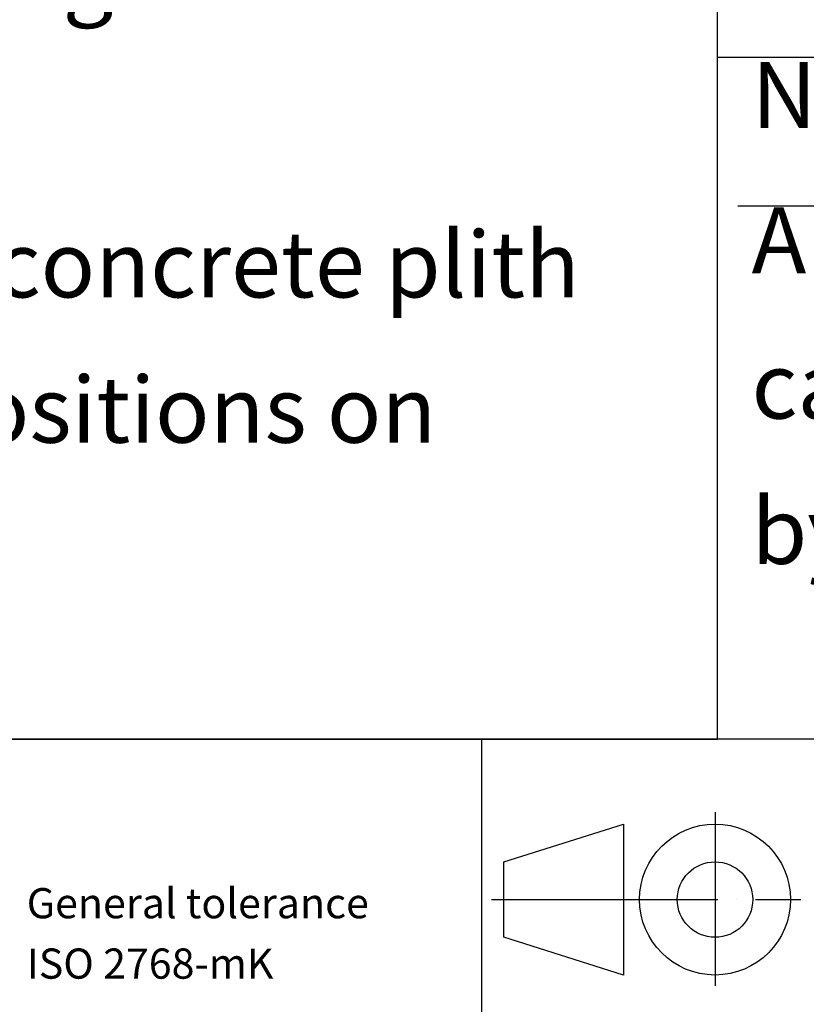
# Model space of a CAD drawing. Units: inches. Extents: x -9509 to 5341, y 22032 to 32532.
# Drawn here: x 1916 to 2959, y 23312 to 24617 of the extents above; entities that cross this region are included whole.
import ezdxf

# ---------------------------------------------------------------- set-up
doc = ezdxf.new("R2010")
doc.units = ezdxf.units.IN
doc.linetypes.add('DOT_CENTER', pattern=[14, 12, -1, 0, -1])
doc.layers.add('1', color=7, linetype='Continuous')
doc.styles.add('CONVERTER_17', font='txt.shx', dxfattribs={"width": 0.63})
doc.styles.add('CONVERTER_18', font='txt.shx', dxfattribs={"width": 0.7169})
doc.styles.add('CONVERTER_5', font='txt.shx', dxfattribs={"width": 0.855})

# ---------------------------------------------------------------- blocks, each defined once
blk = doc.blocks.new('_sfeld_rahmen_A2_ES', base_point=(213.66, 881.282))
at = {"layer": '1', "color": 5, "linetype": 'Continuous'}
blk.add_line((203.66, 946.532), (23.66, 946.532), dxfattribs=at)
at = {"layer": '1', "color": 3, "linetype": 'Continuous'}
blk.add_line((101.16, 929.532), (101.16, 946.532), dxfattribs=at)
at = {"layer": '1', "color": 2, "linetype": 'DOT_CENTER'}
for p, q in [((113.528, 942.674), (113.528, 933.464)), ((101.669, 938.032), (118.077, 938.032))]:
    blk.add_line(p, q, dxfattribs=at)
at = {"layer": '1', "color": 2, "linetype": 'Continuous'}
for p, q in [((102.328, 940.032), (108.671, 942.032)), ((108.671, 942.032), (108.671, 934.032)), ((102.328, 936.032), (102.328, 940.032)), ((108.671, 934.032), (102.328, 936.032))]:
    blk.add_line(p, q, dxfattribs=at)
for radius in [4, 2]:
    blk.add_circle((113.528, 938.032), radius, dxfattribs=at)
at = {"layer": '1', "color": 2, "insert": (77.032, 936.032), "char_height": 1.6, "attachment_point": 4, "line_spacing_factor": 1.20048, "style": 'CONVERTER_5'}
blk.add_mtext('General tolerance\\PISO 2768-mK', dxfattribs=at)
blk = doc.blocks.new('Top', base_point=(5341.5, 22032))
at = {"xscale": 25, "yscale": 25, "zscale": 25}
blk.add_blockref('_sfeld_rahmen_A2_ES', (5341.5, 22032), dxfattribs=at)

msp = doc.modelspace()

# ---------------------------------------------------------------- linework, layer by layer
at = {"layer": '1', "color": 7, "linetype": 'Continuous'}
for p, q in [((2841.49, 24567.04), (2841.49, 26963.3)), ((2841.49, 24567.04), (2841.49, 26963.3)), ((2841.49, 23663.3), (2841.49, 24567.04)), ((2841.49, 23663.3), (2841.49, 24567.04)), ((2841.49, 24567.04), (5091.49, 24567.04)), ((2841.49, 23663.3), (2841.49, 24567.04)), ((2841.49, 23663.3), (2841.49, 24567.04)), ((591.49, 23663.3), (2841.49, 23663.3)), ((591.49, 23663.3), (2841.49, 23663.3)), ((5091.49, 23663.3), (2841.49, 23663.3))]:
    msp.add_line(p, q, dxfattribs=at)
at = {"layer": '1', "color": 2, "linetype": 'Continuous'}
msp.add_line((3326.32, 24369.99), (2868.32, 24369.99), dxfattribs=at)

# ---------------------------------------------------------------- block references
msp.add_blockref('Top', (5341.49, 22032.05))

# ---------------------------------------------------------------- texts
at = {"layer": '1', "color": 3, "char_height": 87.5, "line_spacing_factor": 1.320528}
for s, insert, attachment_point, style in [('NW-Autodock = nominal width AutoDOCK\\PNL-DL = nominal length dock leveller\\PNW-DL = nominal width dock leveller\\POK-FF = finish floor level\\POK-H  = yard level\\PDH     = dock hight\\PL1 = Distance of central axes of\\P     foundations related to the \\P     dock edge.\\PL2 = Distance between load \\P     positions on the dock edge\\P     for FBr and F2.\\PL3 = Distance between concrete plith\\PL4 = Distance of load positions on \\P     foundations.', (610.51, 26647.3), 1, 'CONVERTER_18'), ('Note:\\PAngles and foundations as well as their\\Pcalculation by others. Electrical installation\\Pby others.', (2886.61, 23868.31), 7, 'CONVERTER_17')]:
    msp.add_mtext(s, dxfattribs=dict(at, insert=insert, attachment_point=attachment_point, style=style))

doc.saveas('drawing.dxf')
